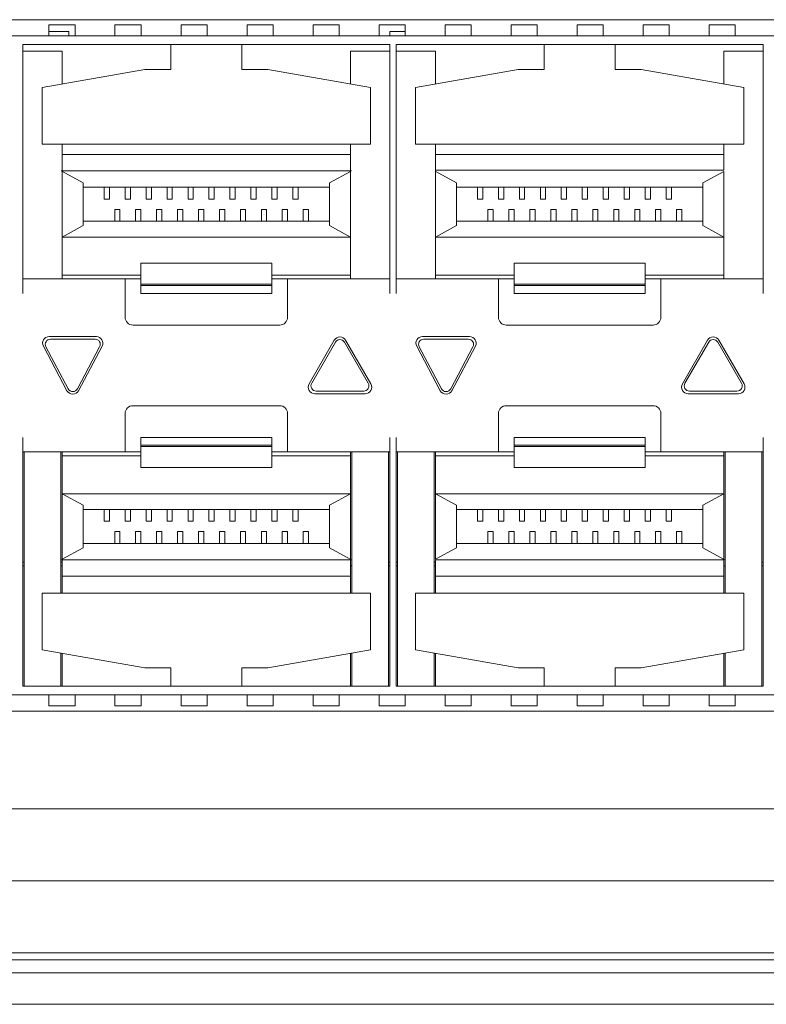
# Model space of a CAD drawing. Units: millimetres. Extents: x 1478 to 4024, y -12907 to -11428.
# Drawn here: x 2437 to 2466, y -11858 to -11820 of the extents above; entities that cross this region are included whole.
import ezdxf

# ---------------------------------------------------------------- set-up
doc = ezdxf.new("R2010")
doc.units = ezdxf.units.MM

msp = doc.modelspace()

# ---------------------------------------------------------------- linework, layer by layer
at = {"linetype": 'Continuous', "lineweight": 0}
for p, q in [((2408.097, -11820.286), (2495.197, -11820.286)), ((2438.514, -11820.486), (2439.514, -11820.486)), ((2438.514, -11820.486), (2438.514, -11820.884)), ((2439.514, -11820.486), (2439.514, -11820.884)), ((2441.034, -11820.486), (2442.034, -11820.486)), ((2441.034, -11820.486), (2441.034, -11820.884)), ((2442.034, -11820.486), (2442.034, -11820.884)), ((2443.554, -11820.486), (2444.554, -11820.486)), ((2443.554, -11820.486), (2443.554, -11820.884)), ((2444.554, -11820.486), (2444.554, -11820.884)), ((2446.074, -11820.486), (2447.074, -11820.486)), ((2446.074, -11820.486), (2446.074, -11820.884)), ((2447.074, -11820.486), (2447.074, -11820.884)), ((2448.594, -11820.486), (2449.594, -11820.486)), ((2448.594, -11820.486), (2448.594, -11820.884)), ((2449.594, -11820.486), (2449.594, -11820.884)), ((2451.114, -11820.486), (2452.114, -11820.486)), ((2451.114, -11820.486), (2451.114, -11820.884)), ((2452.114, -11820.486), (2452.114, -11820.884)), ((2453.634, -11820.486), (2454.634, -11820.486)), ((2453.634, -11820.486), (2453.634, -11820.884)), ((2454.634, -11820.486), (2454.634, -11820.884)), ((2456.154, -11820.486), (2457.154, -11820.486)), ((2456.154, -11820.486), (2456.154, -11820.884)), ((2457.154, -11820.486), (2457.154, -11820.884)), ((2458.674, -11820.486), (2459.674, -11820.486)), ((2458.674, -11820.486), (2458.674, -11820.884)), ((2459.674, -11820.486), (2459.674, -11820.884)), ((2461.194, -11820.486), (2462.194, -11820.486)), ((2461.194, -11820.486), (2461.194, -11820.884)), ((2462.194, -11820.486), (2462.194, -11820.884)), ((2463.714, -11820.486), (2464.714, -11820.486)), ((2463.714, -11820.486), (2463.714, -11820.884)), ((2464.714, -11820.486), (2464.714, -11820.884)), ((2409.294, -11820.907), (2493.999, -11820.907)), ((2439.272, -11820.736), (2438.514, -11820.736)), ((2439.272, -11820.736), (2439.272, -11820.907)), ((2452.114, -11820.736), (2451.522, -11820.736)), ((2451.522, -11820.736), (2451.522, -11820.907)), ((2437.522, -11821.236), (2451.522, -11821.236)), ((2437.522, -11821.236), (2437.522, -11830.736)), ((2443.172, -11822.186), (2443.172, -11821.236)), ((2445.872, -11821.236), (2445.872, -11822.186)), ((2451.522, -11821.236), (2451.522, -11830.736)), ((2451.772, -11821.236), (2465.772, -11821.236)), ((2451.772, -11821.236), (2451.772, -11830.736)), ((2457.422, -11822.186), (2457.422, -11821.236)), ((2460.122, -11821.236), (2460.122, -11822.186)), ((2465.772, -11821.236), (2465.772, -11830.736)), ((2439.022, -11821.486), (2437.522, -11821.486)), ((2439.022, -11822.741), (2439.022, -11821.486)), ((2451.522, -11821.486), (2450.022, -11821.486)), ((2450.022, -11822.741), (2450.022, -11821.486)), ((2453.272, -11821.486), (2451.772, -11821.486)), ((2453.272, -11822.741), (2453.272, -11821.486)), ((2465.772, -11821.486), (2464.272, -11821.486)), ((2464.272, -11822.741), (2464.272, -11821.486)), ((2438.254, -11822.877), (2442.172, -11822.186)), ((2443.172, -11822.186), (2442.172, -11822.186)), ((2445.872, -11822.186), (2446.872, -11822.186)), ((2446.872, -11822.186), (2450.789, -11822.877)), ((2452.504, -11822.877), (2456.422, -11822.186)), ((2457.422, -11822.186), (2456.422, -11822.186)), ((2460.122, -11822.186), (2461.122, -11822.186)), ((2461.122, -11822.186), (2465.039, -11822.877)), ((2438.254, -11825.036), (2438.254, -11822.877)), ((2450.789, -11825.036), (2450.789, -11822.877)), ((2452.504, -11825.036), (2452.504, -11822.877)), ((2465.039, -11825.036), (2465.039, -11822.877)), ((2438.254, -11825.036), (2450.789, -11825.036)), ((2439.022, -11830.186), (2439.022, -11825.036)), ((2450.022, -11826.036), (2450.022, -11825.036)), ((2452.504, -11825.036), (2465.039, -11825.036)), ((2453.272, -11830.186), (2453.272, -11825.036)), ((2464.272, -11826.036), (2464.272, -11825.036)), ((2450.022, -11825.436), (2439.022, -11825.436)), ((2464.272, -11825.436), (2453.272, -11825.436)), ((2439.001, -11826.073), (2438.983, -11826.063)), ((2438.983, -11826.063), (2450.06, -11826.063)), ((2439.822, -11826.522), (2439.001, -11826.073)), ((2449.222, -11826.522), (2450.022, -11826.086)), ((2450.022, -11830.186), (2450.022, -11826.086)), ((2454.072, -11826.522), (2453.251, -11826.074)), ((2464.272, -11826.036), (2453.272, -11826.036)), ((2463.472, -11826.522), (2464.272, -11826.086)), ((2464.272, -11830.186), (2464.272, -11826.086)), ((2439.822, -11826.522), (2439.822, -11828.15)), ((2449.222, -11826.686), (2439.822, -11826.686)), ((2440.622, -11826.686), (2440.622, -11827.136)), ((2440.822, -11827.136), (2440.822, -11826.686)), ((2441.422, -11826.686), (2441.422, -11827.136)), ((2441.622, -11827.136), (2441.622, -11826.686)), ((2442.222, -11826.686), (2442.222, -11827.136)), ((2442.422, -11827.136), (2442.422, -11826.686)), ((2443.022, -11826.686), (2443.022, -11827.136)), ((2443.222, -11827.136), (2443.222, -11826.686)), ((2443.822, -11826.686), (2443.822, -11827.136)), ((2444.022, -11827.136), (2444.022, -11826.686)), ((2444.622, -11826.686), (2444.622, -11827.136)), ((2444.822, -11827.136), (2444.822, -11826.686)), ((2445.422, -11826.686), (2445.422, -11827.136)), ((2445.622, -11827.136), (2445.622, -11826.686)), ((2446.222, -11826.686), (2446.222, -11827.136)), ((2446.422, -11827.136), (2446.422, -11826.686)), ((2447.022, -11826.686), (2447.022, -11827.136)), ((2447.222, -11827.136), (2447.222, -11826.686)), ((2447.822, -11826.686), (2447.822, -11827.136)), ((2448.022, -11827.136), (2448.022, -11826.686)), ((2449.222, -11826.522), (2449.222, -11828.15)), ((2454.072, -11826.522), (2454.072, -11828.15)), ((2463.472, -11826.686), (2454.072, -11826.686)), ((2454.872, -11826.686), (2454.872, -11827.136)), ((2455.072, -11827.136), (2455.072, -11826.686)), ((2455.672, -11826.686), (2455.672, -11827.136)), ((2455.872, -11827.136), (2455.872, -11826.686)), ((2456.472, -11826.686), (2456.472, -11827.136)), ((2456.672, -11827.136), (2456.672, -11826.686)), ((2457.272, -11826.686), (2457.272, -11827.136)), ((2457.472, -11827.136), (2457.472, -11826.686)), ((2458.072, -11826.686), (2458.072, -11827.136)), ((2458.272, -11827.136), (2458.272, -11826.686)), ((2458.872, -11826.686), (2458.872, -11827.136)), ((2459.072, -11827.136), (2459.072, -11826.686)), ((2459.672, -11826.686), (2459.672, -11827.136)), ((2459.872, -11827.136), (2459.872, -11826.686)), ((2460.472, -11826.686), (2460.472, -11827.136)), ((2460.672, -11827.136), (2460.672, -11826.686)), ((2461.272, -11826.686), (2461.272, -11827.136)), ((2461.472, -11827.136), (2461.472, -11826.686)), ((2462.072, -11826.686), (2462.072, -11827.136)), ((2462.272, -11827.136), (2462.272, -11826.686)), ((2463.472, -11826.522), (2463.472, -11828.15)), ((2440.622, -11827.136), (2440.822, -11827.136)), ((2441.422, -11827.136), (2441.622, -11827.136)), ((2442.222, -11827.136), (2442.422, -11827.136)), ((2443.022, -11827.136), (2443.222, -11827.136)), ((2443.822, -11827.136), (2444.022, -11827.136)), ((2444.622, -11827.136), (2444.822, -11827.136)), ((2445.422, -11827.136), (2445.622, -11827.136)), ((2446.222, -11827.136), (2446.422, -11827.136)), ((2447.022, -11827.136), (2447.222, -11827.136)), ((2447.822, -11827.136), (2448.022, -11827.136)), ((2454.872, -11827.136), (2455.072, -11827.136)), ((2455.672, -11827.136), (2455.872, -11827.136)), ((2456.472, -11827.136), (2456.672, -11827.136)), ((2457.272, -11827.136), (2457.472, -11827.136)), ((2458.072, -11827.136), (2458.272, -11827.136)), ((2458.872, -11827.136), (2459.072, -11827.136)), ((2459.672, -11827.136), (2459.872, -11827.136)), ((2460.472, -11827.136), (2460.672, -11827.136)), ((2461.272, -11827.136), (2461.472, -11827.136)), ((2462.072, -11827.136), (2462.272, -11827.136)), ((2441.022, -11827.536), (2441.222, -11827.536)), ((2441.022, -11827.536), (2441.022, -11827.986)), ((2441.222, -11827.986), (2441.222, -11827.536)), ((2441.822, -11827.536), (2442.022, -11827.536)), ((2441.822, -11827.536), (2441.822, -11827.986)), ((2442.022, -11827.986), (2442.022, -11827.536)), ((2442.622, -11827.536), (2442.822, -11827.536)), ((2442.622, -11827.536), (2442.622, -11827.986)), ((2442.822, -11827.986), (2442.822, -11827.536)), ((2443.422, -11827.536), (2443.622, -11827.536)), ((2443.422, -11827.536), (2443.422, -11827.986)), ((2443.622, -11827.986), (2443.622, -11827.536)), ((2444.222, -11827.536), (2444.422, -11827.536)), ((2444.222, -11827.536), (2444.222, -11827.986)), ((2444.422, -11827.986), (2444.422, -11827.536)), ((2445.022, -11827.536), (2445.222, -11827.536)), ((2445.022, -11827.536), (2445.022, -11827.986)), ((2445.222, -11827.986), (2445.222, -11827.536)), ((2445.822, -11827.536), (2446.022, -11827.536)), ((2445.822, -11827.536), (2445.822, -11827.986)), ((2446.022, -11827.986), (2446.022, -11827.536)), ((2446.622, -11827.536), (2446.822, -11827.536)), ((2446.622, -11827.536), (2446.622, -11827.986)), ((2446.822, -11827.986), (2446.822, -11827.536)), ((2447.422, -11827.536), (2447.622, -11827.536)), ((2447.422, -11827.536), (2447.422, -11827.986)), ((2447.622, -11827.986), (2447.622, -11827.536)), ((2448.222, -11827.536), (2448.422, -11827.536)), ((2448.222, -11827.536), (2448.222, -11827.986)), ((2448.422, -11827.986), (2448.422, -11827.536)), ((2455.272, -11827.536), (2455.472, -11827.536)), ((2455.272, -11827.536), (2455.272, -11827.986)), ((2455.472, -11827.986), (2455.472, -11827.536)), ((2456.072, -11827.536), (2456.272, -11827.536)), ((2456.072, -11827.536), (2456.072, -11827.986)), ((2456.272, -11827.986), (2456.272, -11827.536)), ((2456.872, -11827.536), (2457.072, -11827.536)), ((2456.872, -11827.536), (2456.872, -11827.986)), ((2457.072, -11827.986), (2457.072, -11827.536)), ((2457.672, -11827.536), (2457.872, -11827.536)), ((2457.672, -11827.536), (2457.672, -11827.986)), ((2457.872, -11827.986), (2457.872, -11827.536)), ((2458.472, -11827.536), (2458.672, -11827.536)), ((2458.472, -11827.536), (2458.472, -11827.986)), ((2458.672, -11827.986), (2458.672, -11827.536)), ((2459.272, -11827.536), (2459.472, -11827.536)), ((2459.272, -11827.536), (2459.272, -11827.986)), ((2459.472, -11827.986), (2459.472, -11827.536)), ((2460.072, -11827.536), (2460.272, -11827.536)), ((2460.072, -11827.536), (2460.072, -11827.986)), ((2460.272, -11827.986), (2460.272, -11827.536)), ((2460.872, -11827.536), (2461.072, -11827.536)), ((2460.872, -11827.536), (2460.872, -11827.986)), ((2461.072, -11827.986), (2461.072, -11827.536)), ((2461.672, -11827.536), (2461.872, -11827.536)), ((2461.672, -11827.536), (2461.672, -11827.986)), ((2461.872, -11827.986), (2461.872, -11827.536)), ((2462.472, -11827.536), (2462.672, -11827.536)), ((2462.472, -11827.536), (2462.472, -11827.986)), ((2462.672, -11827.986), (2462.672, -11827.536)), ((2439.822, -11828.15), (2439.022, -11828.586)), ((2449.222, -11827.986), (2439.822, -11827.986)), ((2449.222, -11828.15), (2450.022, -11828.586)), ((2454.072, -11828.15), (2453.272, -11828.586)), ((2463.472, -11827.986), (2454.072, -11827.986)), ((2463.472, -11828.15), (2464.272, -11828.586)), ((2439.022, -11828.586), (2450.022, -11828.586)), ((2453.272, -11828.586), (2464.272, -11828.586)), ((2447.022, -11829.586), (2442.022, -11829.586)), ((2442.022, -11829.586), (2442.022, -11830.736)), ((2447.022, -11830.736), (2447.022, -11829.586)), ((2461.272, -11829.586), (2456.272, -11829.586)), ((2456.272, -11829.586), (2456.272, -11830.736)), ((2461.272, -11830.736), (2461.272, -11829.586)), ((2442.022, -11830.036), (2439.022, -11830.036)), ((2450.022, -11830.036), (2447.022, -11830.036)), ((2456.272, -11830.036), (2453.272, -11830.036)), ((2464.272, -11830.036), (2461.272, -11830.036)), ((2437.522, -11830.186), (2442.022, -11830.186)), ((2441.422, -11831.646), (2441.422, -11830.186)), ((2447.022, -11830.386), (2442.022, -11830.386)), ((2442.022, -11830.436), (2447.022, -11830.436)), ((2447.022, -11830.186), (2451.522, -11830.186)), ((2447.622, -11830.186), (2447.622, -11831.646)), ((2451.772, -11830.186), (2456.272, -11830.186)), ((2455.672, -11831.646), (2455.672, -11830.186)), ((2461.272, -11830.386), (2456.272, -11830.386)), ((2456.272, -11830.436), (2461.272, -11830.436)), ((2461.272, -11830.186), (2465.772, -11830.186)), ((2461.872, -11830.186), (2461.872, -11831.646)), ((2447.022, -11830.736), (2442.022, -11830.736)), ((2461.272, -11830.736), (2456.272, -11830.736)), ((2447.322, -11831.946), (2441.722, -11831.946)), ((2461.572, -11831.946), (2455.972, -11831.946)), ((2438.522, -11832.386), (2440.322, -11832.386)), ((2440.272, -11832.486), (2438.572, -11832.486)), ((2449.405, -11832.528), (2448.443, -11834.194)), ((2448.542, -11834.17), (2449.448, -11832.601)), ((2449.795, -11832.601), (2450.701, -11834.17)), ((2450.8, -11834.194), (2449.838, -11832.528)), ((2452.772, -11832.386), (2454.572, -11832.386)), ((2454.522, -11832.486), (2452.822, -11832.486)), ((2463.655, -11832.528), (2462.693, -11834.194)), ((2462.792, -11834.17), (2463.698, -11832.601)), ((2464.045, -11832.601), (2464.951, -11834.17)), ((2465.05, -11834.194), (2464.088, -11832.528)), ((2438.301, -11832.753), (2439.201, -11834.453)), ((2439.245, -11834.38), (2438.395, -11832.78)), ((2440.448, -11832.78), (2439.598, -11834.38)), ((2439.642, -11834.453), (2440.542, -11832.753)), ((2452.551, -11832.753), (2453.451, -11834.453)), ((2453.495, -11834.38), (2452.645, -11832.78)), ((2454.698, -11832.78), (2453.848, -11834.38)), ((2453.892, -11834.453), (2454.792, -11832.753)), ((2450.583, -11834.569), (2448.66, -11834.569)), ((2448.716, -11834.47), (2450.527, -11834.47)), ((2464.833, -11834.569), (2462.91, -11834.569)), ((2462.966, -11834.47), (2464.777, -11834.47)), ((2441.422, -11836.786), (2441.422, -11835.326)), ((2441.722, -11835.026), (2447.322, -11835.026)), ((2447.622, -11835.326), (2447.622, -11836.786)), ((2455.672, -11836.786), (2455.672, -11835.326)), ((2455.972, -11835.026), (2461.572, -11835.026)), ((2461.872, -11835.326), (2461.872, -11836.786)), ((2437.522, -11836.236), (2437.522, -11845.736)), ((2442.022, -11836.236), (2447.022, -11836.236)), ((2442.022, -11836.236), (2442.022, -11837.386)), ((2447.022, -11837.386), (2447.022, -11836.236)), ((2451.522, -11836.236), (2451.522, -11845.736)), ((2451.772, -11836.236), (2451.772, -11845.736)), ((2456.272, -11836.236), (2461.272, -11836.236)), ((2456.272, -11836.236), (2456.272, -11837.386)), ((2461.272, -11837.386), (2461.272, -11836.236)), ((2465.772, -11836.236), (2465.772, -11845.736)), ((2442.022, -11836.786), (2437.522, -11836.786)), ((2437.572, -11836.786), (2437.572, -11845.736)), ((2438.972, -11842.186), (2438.972, -11836.786)), ((2439.022, -11840.886), (2439.022, -11836.786)), ((2447.022, -11836.536), (2442.022, -11836.536)), ((2442.022, -11836.586), (2447.022, -11836.586)), ((2451.522, -11836.786), (2447.022, -11836.786)), ((2450.022, -11842.186), (2450.022, -11836.786)), ((2450.072, -11836.786), (2450.072, -11842.186)), ((2451.472, -11845.736), (2451.472, -11836.786)), ((2456.272, -11836.786), (2451.772, -11836.786)), ((2451.822, -11836.786), (2451.822, -11845.736)), ((2453.222, -11842.186), (2453.222, -11836.786)), ((2453.272, -11840.886), (2453.272, -11836.786)), ((2461.272, -11836.536), (2456.272, -11836.536)), ((2456.272, -11836.586), (2461.272, -11836.586)), ((2465.772, -11836.786), (2461.272, -11836.786)), ((2464.272, -11842.186), (2464.272, -11836.786)), ((2464.322, -11836.786), (2464.322, -11842.186)), ((2465.722, -11845.736), (2465.722, -11836.786)), ((2442.022, -11836.936), (2439.022, -11836.936)), ((2450.022, -11836.936), (2447.022, -11836.936)), ((2456.272, -11836.936), (2453.272, -11836.936)), ((2464.272, -11836.936), (2461.272, -11836.936)), ((2447.022, -11837.386), (2442.022, -11837.386)), ((2461.272, -11837.386), (2456.272, -11837.386)), ((2439.022, -11838.386), (2450.022, -11838.386)), ((2439.822, -11838.822), (2439.022, -11838.386)), ((2449.222, -11838.822), (2450.022, -11838.386)), ((2453.272, -11838.386), (2464.272, -11838.386)), ((2454.072, -11838.822), (2453.272, -11838.386)), ((2463.472, -11838.822), (2464.272, -11838.386)), ((2439.822, -11840.45), (2439.822, -11838.822)), ((2449.222, -11838.986), (2439.822, -11838.986)), ((2440.622, -11838.986), (2440.622, -11839.436)), ((2440.822, -11839.436), (2440.822, -11838.986)), ((2441.422, -11838.986), (2441.422, -11839.436)), ((2441.622, -11839.436), (2441.622, -11838.986)), ((2442.222, -11838.986), (2442.222, -11839.436)), ((2442.422, -11839.436), (2442.422, -11838.986)), ((2443.022, -11838.986), (2443.022, -11839.436)), ((2443.222, -11839.436), (2443.222, -11838.986)), ((2443.822, -11838.986), (2443.822, -11839.436)), ((2444.022, -11839.436), (2444.022, -11838.986)), ((2444.622, -11838.986), (2444.622, -11839.436)), ((2444.822, -11839.436), (2444.822, -11838.986)), ((2445.422, -11838.986), (2445.422, -11839.436)), ((2445.622, -11839.436), (2445.622, -11838.986)), ((2446.222, -11838.986), (2446.222, -11839.436)), ((2446.422, -11839.436), (2446.422, -11838.986)), ((2447.022, -11838.986), (2447.022, -11839.436)), ((2447.222, -11839.436), (2447.222, -11838.986)), ((2447.822, -11838.986), (2447.822, -11839.436)), ((2448.022, -11839.436), (2448.022, -11838.986)), ((2449.222, -11840.45), (2449.222, -11838.822)), ((2454.072, -11840.45), (2454.072, -11838.822)), ((2463.472, -11838.986), (2454.072, -11838.986)), ((2454.872, -11838.986), (2454.872, -11839.436)), ((2455.072, -11839.436), (2455.072, -11838.986)), ((2455.672, -11838.986), (2455.672, -11839.436)), ((2455.872, -11839.436), (2455.872, -11838.986)), ((2456.472, -11838.986), (2456.472, -11839.436)), ((2456.672, -11839.436), (2456.672, -11838.986)), ((2457.272, -11838.986), (2457.272, -11839.436)), ((2457.472, -11839.436), (2457.472, -11838.986)), ((2458.072, -11838.986), (2458.072, -11839.436)), ((2458.272, -11839.436), (2458.272, -11838.986)), ((2458.872, -11838.986), (2458.872, -11839.436)), ((2459.072, -11839.436), (2459.072, -11838.986)), ((2459.672, -11838.986), (2459.672, -11839.436)), ((2459.872, -11839.436), (2459.872, -11838.986)), ((2460.472, -11838.986), (2460.472, -11839.436)), ((2460.672, -11839.436), (2460.672, -11838.986)), ((2461.272, -11838.986), (2461.272, -11839.436)), ((2461.472, -11839.436), (2461.472, -11838.986)), ((2462.072, -11838.986), (2462.072, -11839.436)), ((2462.272, -11839.436), (2462.272, -11838.986)), ((2463.472, -11840.45), (2463.472, -11838.822)), ((2440.622, -11839.436), (2440.822, -11839.436)), ((2441.422, -11839.436), (2441.622, -11839.436)), ((2442.222, -11839.436), (2442.422, -11839.436)), ((2443.022, -11839.436), (2443.222, -11839.436)), ((2443.822, -11839.436), (2444.022, -11839.436)), ((2444.622, -11839.436), (2444.822, -11839.436)), ((2445.422, -11839.436), (2445.622, -11839.436)), ((2446.222, -11839.436), (2446.422, -11839.436)), ((2447.022, -11839.436), (2447.222, -11839.436)), ((2447.822, -11839.436), (2448.022, -11839.436)), ((2454.872, -11839.436), (2455.072, -11839.436)), ((2455.672, -11839.436), (2455.872, -11839.436)), ((2456.472, -11839.436), (2456.672, -11839.436)), ((2457.272, -11839.436), (2457.472, -11839.436)), ((2458.072, -11839.436), (2458.272, -11839.436)), ((2458.872, -11839.436), (2459.072, -11839.436)), ((2459.672, -11839.436), (2459.872, -11839.436)), ((2460.472, -11839.436), (2460.672, -11839.436)), ((2461.272, -11839.436), (2461.472, -11839.436)), ((2462.072, -11839.436), (2462.272, -11839.436)), ((2441.022, -11839.836), (2441.222, -11839.836)), ((2441.022, -11839.836), (2441.022, -11840.286)), ((2441.222, -11840.286), (2441.222, -11839.836)), ((2441.822, -11839.836), (2442.022, -11839.836)), ((2441.822, -11839.836), (2441.822, -11840.286)), ((2442.022, -11840.286), (2442.022, -11839.836)), ((2442.622, -11839.836), (2442.822, -11839.836)), ((2442.622, -11839.836), (2442.622, -11840.286)), ((2442.822, -11840.286), (2442.822, -11839.836)), ((2443.422, -11839.836), (2443.622, -11839.836)), ((2443.422, -11839.836), (2443.422, -11840.286)), ((2443.622, -11840.286), (2443.622, -11839.836)), ((2444.222, -11839.836), (2444.422, -11839.836)), ((2444.222, -11839.836), (2444.222, -11840.286)), ((2444.422, -11840.286), (2444.422, -11839.836)), ((2445.022, -11839.836), (2445.222, -11839.836)), ((2445.022, -11839.836), (2445.022, -11840.286)), ((2445.222, -11840.286), (2445.222, -11839.836)), ((2445.822, -11839.836), (2446.022, -11839.836)), ((2445.822, -11839.836), (2445.822, -11840.286)), ((2446.022, -11840.286), (2446.022, -11839.836)), ((2446.622, -11839.836), (2446.822, -11839.836)), ((2446.622, -11839.836), (2446.622, -11840.286)), ((2446.822, -11840.286), (2446.822, -11839.836)), ((2447.422, -11839.836), (2447.622, -11839.836)), ((2447.422, -11839.836), (2447.422, -11840.286)), ((2447.622, -11840.286), (2447.622, -11839.836)), ((2448.222, -11839.836), (2448.422, -11839.836)), ((2448.222, -11839.836), (2448.222, -11840.286)), ((2448.422, -11840.286), (2448.422, -11839.836)), ((2455.272, -11839.836), (2455.472, -11839.836)), ((2455.272, -11839.836), (2455.272, -11840.286)), ((2455.472, -11840.286), (2455.472, -11839.836)), ((2456.072, -11839.836), (2456.272, -11839.836)), ((2456.072, -11839.836), (2456.072, -11840.286)), ((2456.272, -11840.286), (2456.272, -11839.836)), ((2456.872, -11839.836), (2457.072, -11839.836)), ((2456.872, -11839.836), (2456.872, -11840.286)), ((2457.072, -11840.286), (2457.072, -11839.836)), ((2457.672, -11839.836), (2457.872, -11839.836)), ((2457.672, -11839.836), (2457.672, -11840.286)), ((2457.872, -11840.286), (2457.872, -11839.836)), ((2458.472, -11839.836), (2458.672, -11839.836)), ((2458.472, -11839.836), (2458.472, -11840.286)), ((2458.672, -11840.286), (2458.672, -11839.836)), ((2459.272, -11839.836), (2459.472, -11839.836)), ((2459.272, -11839.836), (2459.272, -11840.286)), ((2459.472, -11840.286), (2459.472, -11839.836)), ((2460.072, -11839.836), (2460.272, -11839.836)), ((2460.072, -11839.836), (2460.072, -11840.286)), ((2460.272, -11840.286), (2460.272, -11839.836)), ((2460.872, -11839.836), (2461.072, -11839.836)), ((2460.872, -11839.836), (2460.872, -11840.286)), ((2461.072, -11840.286), (2461.072, -11839.836)), ((2461.672, -11839.836), (2461.872, -11839.836)), ((2461.672, -11839.836), (2461.672, -11840.286)), ((2461.872, -11840.286), (2461.872, -11839.836)), ((2462.472, -11839.836), (2462.672, -11839.836)), ((2462.472, -11839.836), (2462.472, -11840.286)), ((2462.672, -11840.286), (2462.672, -11839.836)), ((2439.822, -11840.45), (2439.022, -11840.886)), ((2449.222, -11840.286), (2439.822, -11840.286)), ((2449.222, -11840.45), (2450.042, -11840.899)), ((2454.072, -11840.45), (2453.272, -11840.886)), ((2463.472, -11840.286), (2454.072, -11840.286)), ((2463.472, -11840.45), (2464.292, -11840.899)), ((2450.06, -11840.908), (2438.983, -11840.908)), ((2439.022, -11840.936), (2439.022, -11842.186)), ((2450.042, -11840.899), (2450.06, -11840.908)), ((2453.272, -11840.91), (2464.272, -11840.91)), ((2453.272, -11840.936), (2453.272, -11842.186)), ((2464.292, -11840.899), (2464.31, -11840.908)), ((2437.522, -11840.996), (2437.572, -11840.996)), ((2437.522, -11841.136), (2437.572, -11841.136)), ((2438.972, -11840.996), (2439.022, -11840.996)), ((2438.972, -11841.136), (2439.022, -11841.136)), ((2450.022, -11841.136), (2450.072, -11841.136)), ((2451.472, -11840.996), (2451.522, -11840.996)), ((2451.472, -11841.136), (2451.522, -11841.136)), ((2451.772, -11840.996), (2451.822, -11840.996)), ((2451.772, -11841.136), (2451.822, -11841.136)), ((2453.222, -11840.996), (2453.272, -11840.996)), ((2453.222, -11841.136), (2453.272, -11841.136)), ((2464.272, -11841.136), (2464.322, -11841.136)), ((2465.722, -11840.996), (2465.772, -11840.996)), ((2465.722, -11841.136), (2465.772, -11841.136)), ((2450.022, -11841.536), (2439.022, -11841.536)), ((2464.272, -11841.536), (2453.272, -11841.536)), ((2438.254, -11842.186), (2450.789, -11842.186)), ((2438.254, -11842.186), (2438.254, -11844.345)), ((2450.789, -11842.186), (2450.789, -11844.345)), ((2452.504, -11842.186), (2465.039, -11842.186)), ((2452.504, -11842.186), (2452.504, -11844.345)), ((2465.039, -11842.186), (2465.039, -11844.345)), ((2438.254, -11844.345), (2442.172, -11845.036)), ((2446.872, -11845.036), (2450.789, -11844.345)), ((2452.504, -11844.345), (2456.422, -11845.036)), ((2461.122, -11845.036), (2465.039, -11844.345)), ((2438.972, -11844.472), (2438.972, -11845.736)), ((2439.022, -11845.736), (2439.022, -11844.48)), ((2450.022, -11845.736), (2450.022, -11844.48)), ((2450.072, -11844.472), (2450.072, -11845.736)), ((2453.222, -11844.472), (2453.222, -11845.736)), ((2453.272, -11845.736), (2453.272, -11844.48)), ((2464.272, -11845.736), (2464.272, -11844.48)), ((2464.322, -11844.472), (2464.322, -11845.736)), ((2442.172, -11845.036), (2443.172, -11845.036)), ((2443.172, -11845.036), (2443.172, -11845.736)), ((2445.872, -11845.036), (2446.872, -11845.036)), ((2445.872, -11845.736), (2445.872, -11845.036)), ((2456.422, -11845.036), (2457.422, -11845.036)), ((2457.422, -11845.036), (2457.422, -11845.736)), ((2460.122, -11845.036), (2461.122, -11845.036)), ((2460.122, -11845.736), (2460.122, -11845.036)), ((2437.522, -11845.736), (2451.522, -11845.736)), ((2451.772, -11845.736), (2465.772, -11845.736)), ((2493.999, -11846.065), (2409.294, -11846.065)), ((2438.514, -11846.088), (2438.514, -11846.486)), ((2439.514, -11846.088), (2439.514, -11846.486)), ((2441.034, -11846.088), (2441.034, -11846.486)), ((2442.034, -11846.088), (2442.034, -11846.486)), ((2443.554, -11846.088), (2443.554, -11846.486)), ((2444.554, -11846.088), (2444.554, -11846.486)), ((2446.074, -11846.088), (2446.074, -11846.486)), ((2447.074, -11846.088), (2447.074, -11846.486)), ((2448.594, -11846.088), (2448.594, -11846.486)), ((2449.594, -11846.088), (2449.594, -11846.486)), ((2451.114, -11846.088), (2451.114, -11846.486)), ((2452.114, -11846.088), (2452.114, -11846.486)), ((2453.634, -11846.088), (2453.634, -11846.486)), ((2454.634, -11846.088), (2454.634, -11846.486)), ((2456.154, -11846.088), (2456.154, -11846.486)), ((2457.154, -11846.088), (2457.154, -11846.486)), ((2458.674, -11846.088), (2458.674, -11846.486)), ((2459.674, -11846.088), (2459.674, -11846.486)), ((2461.194, -11846.088), (2461.194, -11846.486)), ((2462.194, -11846.088), (2462.194, -11846.486)), ((2463.714, -11846.088), (2463.714, -11846.486)), ((2464.714, -11846.088), (2464.714, -11846.486)), ((2439.514, -11846.486), (2438.514, -11846.486)), ((2442.034, -11846.486), (2441.034, -11846.486)), ((2444.554, -11846.486), (2443.554, -11846.486)), ((2447.074, -11846.486), (2446.074, -11846.486)), ((2449.594, -11846.486), (2448.594, -11846.486)), ((2452.114, -11846.486), (2451.114, -11846.486)), ((2454.634, -11846.486), (2453.634, -11846.486)), ((2457.154, -11846.486), (2456.154, -11846.486)), ((2459.674, -11846.486), (2458.674, -11846.486)), ((2462.194, -11846.486), (2461.194, -11846.486)), ((2464.714, -11846.486), (2463.714, -11846.486)), ((2495.197, -11846.686), (2408.097, -11846.686)), ((2411.237, -11850.416), (2471.555, -11850.416)), ((2410.772, -11853.166), (2472.095, -11853.166)), ((2411.237, -11855.916), (2471.555, -11855.916)), ((2458.327, -11855.916), (2458.333, -11855.916)), ((2464.432, -11855.916), (2464.439, -11855.916)), ((2713.442, -11856.186), (2401.207, -11856.186)), ((2403.207, -11856.686), (2782.207, -11856.686)), ((2782.007, -11857.886), (2403.407, -11857.886))]:
    msp.add_line(p, q, dxfattribs=at)
for centre, radius, start, end in [((2441.722, -11831.646), 0.3, 180, 270), ((2447.322, -11831.646), 0.3, 270, 0), ((2455.972, -11831.646), 0.3, 180, 270), ((2461.572, -11831.646), 0.3, 270, 0), ((2438.522, -11832.636), 0.25, 90, 207.8973), ((2438.572, -11832.686), 0.2, 90, 207.9795), ((2440.272, -11832.686), 0.2, 332.0205, 90), ((2440.322, -11832.636), 0.25, 332.1027, 90), ((2449.622, -11832.653), 0.25, 30, 150), ((2449.622, -11832.701), 0.2, 30, 150), ((2452.772, -11832.636), 0.25, 90, 207.8973), ((2452.822, -11832.686), 0.2, 90, 207.9795), ((2454.522, -11832.686), 0.2, 332.0205, 90), ((2454.572, -11832.636), 0.25, 332.1027, 90), ((2463.872, -11832.653), 0.25, 30, 150), ((2463.872, -11832.701), 0.2, 30, 150), ((2448.66, -11834.319), 0.25, 150, 270), ((2448.716, -11834.27), 0.2, 150, 270), ((2450.527, -11834.27), 0.2, 270, 30), ((2450.583, -11834.319), 0.25, 270, 30), ((2462.91, -11834.319), 0.25, 150, 270), ((2462.966, -11834.27), 0.2, 150, 270), ((2464.777, -11834.27), 0.2, 270, 30), ((2464.833, -11834.319), 0.25, 270, 30), ((2439.422, -11834.336), 0.25, 207.8973, 332.1027), ((2439.422, -11834.286), 0.2, 207.9795, 332.0205), ((2453.672, -11834.336), 0.25, 207.8973, 332.1027), ((2453.672, -11834.286), 0.2, 207.9795, 332.0205), ((2441.722, -11835.326), 0.3, 90, 180), ((2447.322, -11835.326), 0.3, 0, 90), ((2455.972, -11835.326), 0.3, 90, 180), ((2461.572, -11835.326), 0.3, 0, 90)]:
    msp.add_arc(centre, radius, start, end, dxfattribs=at)

doc.saveas('drawing.dxf')
